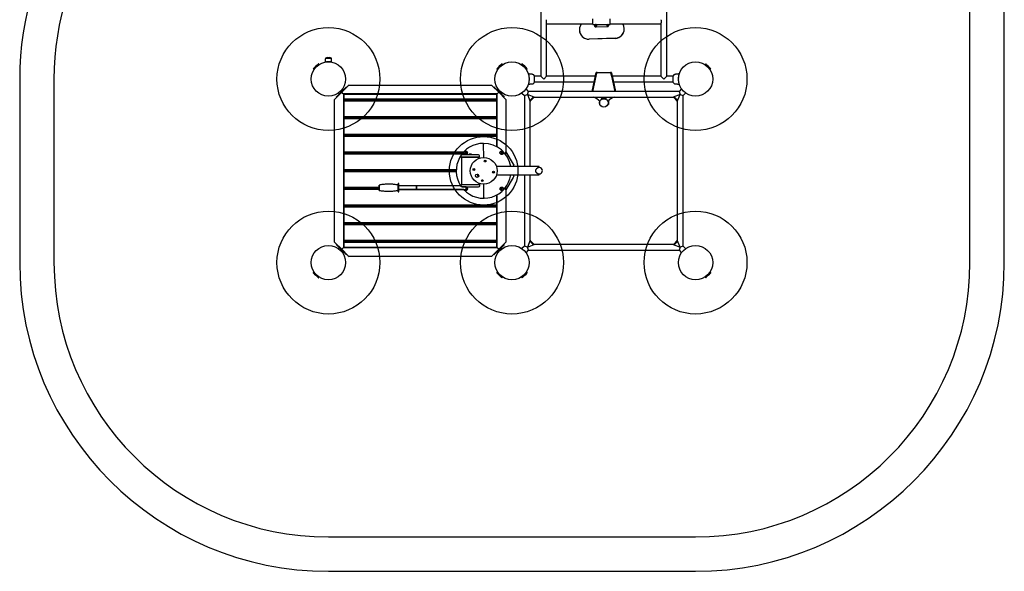
# Model space of a CAD drawing. Units: millimetres. Extents: x 7933 to 13673, y 12433 to 19008.
# Drawn here: x 7933 to 13673, y 12433 to 15649 of the extents above; entities that cross this region are included whole.
import ezdxf

# ---------------------------------------------------------------- set-up
doc = ezdxf.new("R2010")
doc.units = ezdxf.units.MM
doc.header["$LTSCALE"] = 100
doc.layers.add('OTWORY_MONTAŻOWE', color=1, linetype='Continuous')
doc.layers.add('STREFA', color=102, linetype='Continuous')

msp = doc.modelspace()

# ---------------------------------------------------------------- linework, layer by layer
at = {"color": 7, "linetype": 'Continuous', "lineweight": 25}
for p, q in [((10971.1, 16586.6), (10971.1, 15320.3)), ((11704.8, 15320.3), (11704.8, 16586.6)), ((11004.8, 15320.3), (11004.8, 15627.4)), ((11004.8, 15626), (11275, 15626)), ((11207.1, 15626), (11202.1, 15616.5)), ((11275, 15638.7), (11275, 15655.3)), ((11275, 15621.6), (11275, 15638.7)), ((11275, 15621.6), (11324.7, 15621.6)), ((11283, 15617.2), (11283, 15617.2)), ((11325.3, 15621.6), (11375, 15621.6)), ((11354.4, 15621.3), (11354.5, 15621.6)), ((11368.4, 15619.5), (11368.4, 15619.5)), ((11375, 15638.7), (11375, 15655.3)), ((11375, 15621.6), (11375, 15638.7)), ((11375, 15626), (11671.1, 15626)), ((11449.1, 15625.2), (11448.6, 15626)), ((11671.1, 15627.7), (11671.1, 15320.3)), ((11195.6, 15590.7), (11195.6, 15590.4)), ((11293.4, 15607.2), (11358.7, 15609.5)), ((11293.4, 15607.2), (11358.7, 15609.5)), ((11457.5, 15595.7), (11457.5, 15596)), ((11404.4, 15541), (11252.6, 15535.7)), ((11404.4, 15540.8), (11252.6, 15535.4)), ((9669.8, 15381.7), (9677.3, 15389.3)), ((9675.1, 15385), (9674.1, 15386)), ((9677.3, 15389.3), (9674.3, 15392.2)), ((9714.4, 15418.6), (9714.4, 15401.7)), ((9717.7, 15425.6), (9748.1, 15425.6)), ((9725, 15428.1), (9740.8, 15428.1)), ((9751.4, 15401.7), (9751.4, 15418.6)), ((10717.1, 15359.1), (10747.3, 15389.3)), ((10745.1, 15385), (10744.1, 15386)), ((10747.3, 15389.3), (10744.3, 15392.2)), ((10861.5, 15392.2), (10858.6, 15389.3)), ((10858.6, 15389.3), (10881.2, 15366.6)), ((10861.8, 15386), (10860.8, 15385)), ((11931.5, 15392.2), (11928.6, 15389.3)), ((11928.6, 15389.3), (11958.7, 15359.1)), ((11931.8, 15386), (11930.8, 15385)), ((9644.2, 15362), (9647.1, 15359.1)), ((9647.1, 15359.1), (9669.8, 15381.7)), ((9650.4, 15362.3), (9651.4, 15361.3)), ((10714.2, 15362), (10717.1, 15359.1)), ((10720.4, 15362.3), (10721.4, 15361.3)), ((10881.2, 15366.6), (10888.7, 15359.1)), ((10884.5, 15361.3), (10885.5, 15362.3)), ((10888.7, 15359.1), (10891.7, 15362)), ((10925.2, 15330.7), (10923.2, 15330.9)), ((10925.3, 15330.6), (10925.2, 15330.7)), ((11374.9, 15340.5), (11301, 15340.5)), ((11378.1, 15336.3), (11378.5, 15335.9)), ((11752.7, 15330.9), (11750.6, 15330.7)), ((11954.5, 15361.3), (11955.5, 15362.3)), ((11958.7, 15359.1), (11961.7, 15362)), ((9852.8, 15268.5), (9848.8, 15264.5)), ((9852.8, 15268.5), (10683.1, 15268.5)), ((10687.1, 15264.5), (10683.1, 15268.5)), ((10923.2, 15276), (10925.2, 15276.2)), ((10932.4, 15322.7), (10932.4, 15284.2)), ((10971.1, 15320.3), (10932.4, 15320.3)), ((10932.4, 15286.6), (11280, 15286.6)), ((10987.9, 15303.5), (10971.1, 15320.3)), ((11004.8, 15320.3), (10987.9, 15303.5)), ((11287.1, 15320.3), (11004.8, 15320.3)), ((11287.4, 15322.1), (11268.2, 15230.9)), ((11274.3, 15230.9), (11293.3, 15320.9)), ((11382.6, 15320.9), (11401.5, 15230.9)), ((11407.7, 15230.9), (11388.4, 15322.1)), ((11671.1, 15320.3), (11388.8, 15320.3)), ((11395.9, 15286.6), (11743.4, 15286.6)), ((11687.9, 15303.5), (11671.1, 15320.3)), ((11704.8, 15320.3), (11687.9, 15303.5)), ((11743.4, 15320.3), (11704.8, 15320.3)), ((11743.4, 15284.2), (11743.4, 15322.7)), ((11750.6, 15276.3), (11750.6, 15276.2)), ((11750.6, 15276.2), (11752.7, 15276)), ((9771.9, 15187.6), (9810.4, 15226)), ((9785.3, 15205.2), (9831.2, 15251.1)), ((9790.7, 15221.8), (9796.3, 15216.2)), ((9810.4, 15226), (9848.8, 15264.5)), ((9818.9, 15217.5), (9810.4, 15226)), ((9820.2, 15240.1), (9814.6, 15245.7)), ((9819.9, 15216.5), (9818.9, 15217.5)), ((9818.9, 15217.5), (9819.9, 15216.5)), ((10715.9, 15216.5), (9819.9, 15216.5)), ((9819.9, 15216.5), (9822.9, 15213.5)), ((9819.9, 15216.5), (9819.9, 14320.5)), ((9822.9, 15213.5), (9822.9, 15187)), ((10712.9, 15213.5), (9822.9, 15213.5)), ((9831.2, 15251.1), (9838.3, 15258.2)), ((9838.3, 15258.2), (9840.4, 15256.1)), ((10687.1, 15264.5), (10725.5, 15226)), ((10697.6, 15258.2), (10695.5, 15256.1)), ((10697.6, 15258.2), (10704.7, 15251.1)), ((10704.7, 15251.1), (10750.6, 15205.2)), ((10712.9, 15213.5), (10715.9, 15216.5)), ((10712.9, 15213.5), (10712.9, 15187)), ((10721.3, 15245.7), (10715.7, 15240.1)), ((10716.9, 15217.5), (10715.9, 15216.5)), ((10715.9, 15216.5), (10716.9, 15217.5)), ((10715.9, 14908.2), (10715.9, 15216.5)), ((10725.5, 15226), (10716.9, 15217.5)), ((10725.5, 15226), (10763.9, 15187.6)), ((10739.5, 15216.2), (10745.2, 15221.8)), ((10860.7, 15221.8), (10875.5, 15207)), ((10875.5, 15207), (10892.4, 15214)), ((10899.3, 15230.9), (10884.6, 15245.7)), ((10892.4, 15214), (10899.3, 15230.9)), ((10892.4, 15214), (10909.2, 15173.3)), ((10933, 15197.2), (10892.4, 15214)), ((11776.5, 15230.9), (10899.3, 15230.9)), ((11783.5, 15214), (11742.8, 15197.2)), ((11766.7, 15173.3), (11783.5, 15214)), ((11791.3, 15245.7), (11776.5, 15230.9)), ((11776.5, 15230.9), (11783.5, 15214)), ((11783.5, 15214), (11800.4, 15207)), ((11800.4, 15207), (11815.2, 15221.8)), ((9771.9, 15187.6), (9767.9, 15183.6)), ((9767.9, 14353.3), (9767.9, 15183.6)), ((9778.2, 15198.1), (9785.3, 15205.2)), ((9778.2, 15198.1), (9780.3, 15196)), ((10712.9, 15187), (9822.9, 15187)), ((9822.9, 15187), (9822.9, 15182)), ((10712.9, 15182), (9822.9, 15182)), ((10712.9, 15179), (9822.9, 15179)), ((9822.9, 15179), (9822.9, 15174)), ((10712.9, 15174), (9822.9, 15174)), ((9822.9, 15174), (9822.9, 15084)), ((9854.4, 15182), (9857.4, 15179)), ((10678.4, 15179), (10681.4, 15182)), ((10712.9, 15187), (10712.9, 15182)), ((10712.9, 15179), (10712.9, 15174)), ((10712.9, 15174), (10712.9, 15084)), ((10750.6, 15205.2), (10757.7, 15198.1)), ((10757.7, 15198.1), (10755.6, 15196)), ((10767.9, 15183.6), (10763.9, 15187.6)), ((10767.9, 15183.6), (10767.9, 14878.5)), ((10875.5, 15207), (10875.5, 14793)), ((10906.9, 15179), (10927.4, 15199.5)), ((10908.6, 15174.8), (10909.2, 15174.3)), ((10932.1, 15197.2), (10909.2, 15174.3)), ((10909.2, 14793.1), (10909.2, 15173.3)), ((10932.1, 15197.2), (10931.6, 15197.8)), ((10933, 15197.2), (11277.9, 15197.2)), ((11277.9, 15197.2), (11322.9, 15197.2)), ((11312.4, 15174.1), (11312.4, 15165)), ((11322.9, 15197.2), (11352.9, 15197.2)), ((11322.9, 15194.2), (11322.9, 15197.2)), ((11350.9, 15192.2), (11324.9, 15192.2)), ((11333.9, 15197.2), (11333.9, 15192.2)), ((11341.9, 15192.2), (11341.9, 15197.2)), ((11352.9, 15197.2), (11397.9, 15197.2)), ((11352.9, 15197.2), (11352.9, 15194.2)), ((11365.9, 15173.5), (11361.1, 15173.5)), ((11361.1, 15154.5), (11365.9, 15154.5)), ((11363.4, 15173.5), (11363.4, 15174.1)), ((11365.9, 15173.5), (11365.9, 15164)), ((11365.9, 15164), (11365.9, 15154.5)), ((11397.9, 15197.2), (11742.8, 15197.2)), ((11744.3, 15197.8), (11743.7, 15197.2)), ((11766.7, 15174.3), (11743.7, 15197.2)), ((11748.5, 15199.5), (11769, 15179)), ((11766.7, 15174.3), (11767.3, 15174.8)), ((11766.7, 15173.3), (11766.7, 14363.6)), ((11800.4, 14329.9), (11800.4, 15207)), ((10712.9, 15084), (9822.9, 15084)), ((9822.9, 15084), (9822.9, 15079)), ((10712.9, 15079), (9822.9, 15079)), ((10712.9, 15076), (9822.9, 15076)), ((9822.9, 15076), (9822.9, 15071)), ((10712.9, 15071), (9822.9, 15071)), ((9822.9, 15071), (9822.9, 14981)), ((9857.9, 15079), (9857.9, 15076)), ((9861.9, 15076), (9861.9, 15079)), ((10197.9, 15076), (10197.9, 15079)), ((10202.9, 15076), (10202.9, 15079)), ((10242.9, 15076), (10242.9, 15079)), ((10247.9, 15076), (10247.9, 15079)), ((10673.9, 15076), (10673.9, 15079)), ((10677.9, 15076), (10677.9, 15079)), ((10712.9, 15084), (10712.9, 15079)), ((10712.9, 15076), (10712.9, 15071)), ((10712.9, 15071), (10712.9, 14981)), ((10712.9, 14981), (9822.9, 14981)), ((9822.9, 14981), (9822.9, 14976)), ((10712.9, 14976), (9822.9, 14976)), ((10712.9, 14973), (9822.9, 14973)), ((9822.9, 14973), (9822.9, 14968)), ((10712.9, 14968), (9822.9, 14968)), ((9822.9, 14968), (9822.9, 14878)), ((9857.9, 14976), (9857.9, 14973)), ((10197.9, 14973), (10197.9, 14976)), ((10202.9, 14973), (10202.9, 14976)), ((10242.9, 14973), (10242.9, 14976)), ((10247.9, 14973), (10247.9, 14976)), ((10637.8, 14846.5), (10637.7, 14924.4)), ((10677.9, 14973), (10677.9, 14976)), ((10712.9, 14981), (10712.9, 14976)), ((10712.9, 14973), (10712.9, 14968)), ((10712.9, 14968), (10712.9, 14909.8)), ((10521.3, 14878), (9822.9, 14878)), ((9822.9, 14878), (9822.9, 14873)), ((10516.8, 14873), (9822.9, 14873)), ((10514.3, 14870), (9822.9, 14870)), ((9822.9, 14870), (9822.9, 14865)), ((9857.9, 14873), (9857.9, 14870)), ((10197.9, 14870), (10197.9, 14873)), ((10202.9, 14870), (10202.9, 14873)), ((10242.9, 14870), (10242.9, 14873)), ((10247.9, 14870), (10247.9, 14873)), ((10536.7, 14873), (10528.8, 14873)), ((10535, 14870), (10530.5, 14870)), ((10767.9, 14861.7), (10767.9, 14878.5)), ((10767.9, 14878.5), (10808.9, 14807.4)), ((10510.3, 14865), (9822.9, 14865)), ((9822.9, 14865), (9822.9, 14775)), ((10505.3, 14854.7), (10505.3, 14848.7)), ((10614.3, 14848.9), (10505.3, 14848.7)), ((10507.8, 14848.7), (10507.8, 14847.7)), ((10507.8, 14847.7), (10611.8, 14847.9)), ((10507.8, 14847.7), (10508.3, 14847.2)), ((10508.3, 14847.2), (10507.8, 14846.7)), ((10611.8, 14846.9), (10507.8, 14846.7)), ((10507.8, 14846.7), (10508.1, 14688.7)), ((10553.8, 14865.8), (10552.8, 14864.8)), ((10552.8, 14864.8), (10552.8, 14861.8)), ((10559.9, 14864.8), (10552.8, 14864.8)), ((10559.9, 14865.8), (10553.8, 14865.8)), ((10565.8, 14865.8), (10559.9, 14865.8)), ((10566.8, 14864.8), (10559.9, 14864.8)), ((10566.8, 14864.8), (10565.8, 14865.8)), ((10566.8, 14861.8), (10566.8, 14864.8)), ((10611.3, 14847.4), (10611.8, 14847.9)), ((10611.8, 14846.9), (10611.3, 14847.4)), ((10611.8, 14847.9), (10611.8, 14848.9)), ((10611.8, 14841.9), (10611.8, 14846.9)), ((10614.3, 14848.9), (10614.3, 14854.9)), ((10478.1, 14775), (9822.9, 14775)), ((9822.9, 14775), (9822.9, 14770)), ((10477.9, 14770), (9822.9, 14770)), ((10477.9, 14767), (9822.9, 14767)), ((9822.9, 14767), (9822.9, 14762)), ((9822.9, 14762), (9822.9, 14672)), ((10478.1, 14762), (9822.9, 14762)), ((9857.9, 14770), (9857.9, 14767)), ((10197.9, 14767), (10197.9, 14770)), ((10202.9, 14767), (10202.9, 14770)), ((10242.9, 14767), (10242.9, 14770)), ((10247.9, 14767), (10247.9, 14770)), ((10467.9, 14767), (10467.9, 14770)), ((10960.9, 14793.2), (10712.1, 14792.7)), ((10808.9, 14807.4), (10812.9, 14800.5)), ((10812.9, 14792.9), (10812.9, 14800.5)), ((10960.9, 14788), (10960.9, 14793.2)), ((10612.1, 14688.9), (10612.1, 14694.9)), ((10712.2, 14744.4), (10961, 14744.9)), ((10808.9, 14729.5), (10767.9, 14658.5)), ((10812.9, 14736.4), (10808.9, 14729.5)), ((10812.9, 14736.4), (10812.9, 14744.6)), ((10875.5, 14744.7), (10875.5, 14329.9)), ((10909.2, 14363.6), (10909.2, 14744.8)), ((10961, 14744.9), (10961, 14750)), ((10028.3, 14672), (9822.9, 14672)), ((9822.9, 14672), (9822.9, 14667)), ((10028.3, 14667), (9822.9, 14667)), ((10028.4, 14664), (9822.9, 14664)), ((9822.9, 14664), (9822.9, 14659)), ((10028.4, 14659), (9822.9, 14659)), ((9822.9, 14659), (9822.9, 14569)), ((9857.9, 14667), (9857.9, 14664)), ((10138.5, 14688.1), (10138.5, 14688.5)), ((10138.9, 14658.9), (10138.9, 14656.9)), ((10245.7, 14680.9), (10144, 14680.7)), ((10144, 14659.4), (10245.7, 14659.6)), ((10521.3, 14659), (10144, 14659)), ((10505.6, 14681.7), (10245.7, 14681.3)), ((10245.7, 14659.3), (10535.6, 14659.8)), ((10505.6, 14687.7), (10614.6, 14687.9)), ((10505.6, 14687.7), (10505.6, 14681.7)), ((10505.8, 14678.3), (10508.3, 14674.7)), ((10535.8, 14674.8), (10505.8, 14674.7)), ((10508.1, 14688.7), (10612.1, 14688.9)), ((10508.1, 14688.7), (10508.6, 14688.2)), ((10508.6, 14688.2), (10508.1, 14687.7)), ((10523.9, 14659.4), (10523.8, 14659.7)), ((10537.1, 14664), (10535.8, 14664)), ((10611.6, 14688.4), (10612.1, 14688.9)), ((10612.1, 14687.9), (10611.6, 14688.4)), ((10614.6, 14681.9), (10614.6, 14687.9)), ((10638.2, 14612.5), (10638.1, 14690.5)), ((10767.9, 14658.5), (10767.9, 14675.2)), ((10767.9, 14658.5), (10767.9, 14353.3)), ((10712.9, 14627.1), (10712.9, 14569)), ((10715.9, 14320.5), (10715.9, 14628.8)), ((10712.9, 14569), (9822.9, 14569)), ((9822.9, 14569), (9822.9, 14564)), ((10712.9, 14564), (9822.9, 14564)), ((10712.9, 14561), (9822.9, 14561)), ((9822.9, 14561), (9822.9, 14556)), ((10712.9, 14556), (9822.9, 14556)), ((9822.9, 14556), (9822.9, 14466)), ((9857.9, 14564), (9857.9, 14561)), ((10197.9, 14561), (10197.9, 14564)), ((10202.9, 14561), (10202.9, 14564)), ((10242.9, 14561), (10242.9, 14564)), ((10247.9, 14561), (10247.9, 14564)), ((10677.9, 14561), (10677.9, 14564)), ((10712.9, 14569), (10712.9, 14564)), ((10712.9, 14561), (10712.9, 14556)), ((10712.9, 14556), (10712.9, 14466)), ((10712.9, 14466), (9822.9, 14466)), ((9822.9, 14466), (9822.9, 14461)), ((10712.9, 14466), (10712.9, 14461)), ((10712.9, 14461), (9822.9, 14461)), ((10712.9, 14458), (9822.9, 14458)), ((9822.9, 14458), (9822.9, 14453)), ((10712.9, 14453), (9822.9, 14453)), ((9822.9, 14453), (9822.9, 14363)), ((9857.9, 14461), (9857.9, 14458)), ((9861.9, 14461), (9861.9, 14458)), ((10197.9, 14458), (10197.9, 14461)), ((10202.9, 14458), (10202.9, 14461)), ((10242.9, 14458), (10242.9, 14461)), ((10247.9, 14458), (10247.9, 14461)), ((10673.9, 14461), (10673.9, 14458)), ((10677.9, 14458), (10677.9, 14461)), ((10712.9, 14458), (10712.9, 14453)), ((10712.9, 14453), (10712.9, 14363)), ((9767.9, 14353.3), (9771.9, 14349.3)), ((10712.9, 14363), (9822.9, 14363)), ((9822.9, 14363), (9822.9, 14358)), ((10712.9, 14358), (9822.9, 14358)), ((10712.9, 14355), (9822.9, 14355)), ((9822.9, 14355), (9822.9, 14350)), ((9854.4, 14355), (9857.4, 14358)), ((10678.4, 14358), (10681.4, 14355)), ((10712.9, 14363), (10712.9, 14358)), ((10712.9, 14355), (10712.9, 14350)), ((10763.9, 14349.3), (10767.9, 14353.3)), ((10909.2, 14363.6), (10892.4, 14322.9)), ((10927.4, 14337.4), (10906.9, 14357.9)), ((10909.2, 14362.7), (10908.6, 14362.1)), ((10909.2, 14362.7), (10932.1, 14339.7)), ((11743.7, 14339.7), (11766.7, 14362.7)), ((11769, 14357.9), (11748.5, 14337.4)), ((11783.5, 14322.9), (11766.7, 14363.6)), ((11767.3, 14362.1), (11766.7, 14362.7)), ((9810.4, 14310.9), (9771.9, 14349.3)), ((9778.2, 14338.8), (9780.3, 14340.9)), ((9785.3, 14331.7), (9778.2, 14338.8)), ((9831.2, 14285.8), (9785.3, 14331.7)), ((9796.3, 14320.7), (9790.7, 14315.1)), ((9818.9, 14319.5), (9810.4, 14310.9)), ((9848.8, 14272.5), (9810.4, 14310.9)), ((9814.6, 14291.2), (9820.2, 14296.8)), ((9819.9, 14320.5), (9818.9, 14319.5)), ((9818.9, 14319.5), (9819.9, 14320.5)), ((9819.9, 14320.5), (9822.9, 14323.5)), ((9819.9, 14320.5), (10715.9, 14320.5)), ((10712.9, 14350), (9822.9, 14350)), ((9822.9, 14350), (9822.9, 14323.5)), ((9822.9, 14323.5), (10712.9, 14323.5)), ((10725.5, 14310.9), (10687.1, 14272.5)), ((10750.6, 14331.7), (10704.7, 14285.8)), ((10712.9, 14350), (10712.9, 14323.5)), ((10712.9, 14323.5), (10715.9, 14320.5)), ((10715.7, 14296.8), (10721.3, 14291.2)), ((10716.9, 14319.5), (10715.9, 14320.5)), ((10715.9, 14320.5), (10716.9, 14319.5)), ((10725.5, 14310.9), (10716.9, 14319.5)), ((10763.9, 14349.3), (10725.5, 14310.9)), ((10745.2, 14315.1), (10739.5, 14320.7)), ((10757.7, 14338.8), (10750.6, 14331.7)), ((10757.7, 14338.8), (10755.6, 14340.9)), ((10875.5, 14329.9), (10860.7, 14315.1)), ((10892.4, 14322.9), (10875.5, 14329.9)), ((10884.6, 14291.2), (10899.3, 14306)), ((10892.4, 14322.9), (10933, 14339.7)), ((10899.3, 14306), (10892.4, 14322.9)), ((10899.3, 14306), (11776.5, 14306)), ((10931.6, 14339.1), (10932.1, 14339.7)), ((11742.8, 14339.7), (10933, 14339.7)), ((11742.8, 14339.7), (11783.5, 14322.9)), ((11743.7, 14339.7), (11744.3, 14339.1)), ((11783.5, 14322.9), (11776.5, 14306)), ((11776.5, 14306), (11791.3, 14291.2)), ((11800.4, 14329.9), (11783.5, 14322.9)), ((11815.2, 14315.1), (11800.4, 14329.9)), ((9838.3, 14278.7), (9831.2, 14285.8)), ((9838.3, 14278.7), (9840.4, 14280.8)), ((9848.8, 14272.5), (9852.8, 14268.5)), ((10683.1, 14268.5), (9852.8, 14268.5)), ((10683.1, 14268.5), (10687.1, 14272.5)), ((10697.6, 14278.7), (10695.5, 14280.8)), ((10704.7, 14285.8), (10697.6, 14278.7)), ((9647.1, 14177.8), (9644.2, 14174.9)), ((9654.7, 14170.3), (9647.1, 14177.8)), ((10717.1, 14177.8), (10714.2, 14174.9)), ((10747.3, 14147.6), (10717.1, 14177.8)), ((10888.7, 14177.8), (10866.1, 14155.2)), ((10891.7, 14174.9), (10888.7, 14177.8)), ((11958.7, 14177.8), (11928.6, 14147.6)), ((11961.7, 14174.9), (11958.7, 14177.8)), ((9651.4, 14175.6), (9650.4, 14174.6)), ((9677.3, 14147.6), (9654.7, 14170.3)), ((9674.1, 14150.9), (9675.1, 14151.9)), ((9674.3, 14144.7), (9677.3, 14147.6)), ((10721.4, 14175.6), (10720.4, 14174.6)), ((10744.1, 14150.9), (10745.1, 14151.9)), ((10744.3, 14144.7), (10747.3, 14147.6)), ((10866.1, 14155.2), (10858.6, 14147.6)), ((10858.6, 14147.6), (10861.5, 14144.7)), ((10860.8, 14151.9), (10861.8, 14150.9)), ((10885.5, 14174.6), (10884.5, 14175.6)), ((11928.6, 14147.6), (11931.5, 14144.7)), ((11930.8, 14151.9), (11931.8, 14150.9)), ((11955.5, 14174.6), (11954.5, 14175.6))]:
    msp.add_line(p, q, dxfattribs=at)
at = {"color": 7, "linetype": 'Continuous', "lineweight": 25, "flags": 128}
for points in [[(11289.1, 15619.3), (11288.6, 15618.1), (11288.5, 15617.2)], [(11289.1, 15619.3), (11288.6, 15618.1), (11288.5, 15617.2)], [(11288.5, 15617.1), (11288.6, 15617.8), (11289.1, 15619)], [(11354.4, 15621.6), (11353.9, 15620.4), (11353.9, 15619.5)], [(11354.4, 15621.6), (11353.9, 15620.4), (11353.9, 15619.5)], [(11353.9, 15619.4), (11353.9, 15620.1), (11354.4, 15621.3)], [(10923.2, 15330.9), (10923.2, 15330.9), (10923.2, 15330.9), (10922.7, 15330.9), (10921.8, 15330.9), (10920.5, 15331), (10919, 15331.1), (10917.5, 15331.3), (10916, 15331.5), (10914.8, 15331.7), (10914, 15331.8), (10913.8, 15331.8), (10913.8, 15331.8)], [(11752.7, 15276), (11752.7, 15276), (11752.7, 15276), (11753.2, 15276), (11754.1, 15276), (11755.3, 15275.9), (11756.8, 15275.8), (11758.4, 15275.6), (11759.9, 15275.4), (11761.1, 15275.2), (11761.8, 15275.1), (11762.1, 15275.1), (11762.1, 15275.1)], [(11359.6, 15151.5), (11360.5, 15153.1), (11361.2, 15154.5)], [(10501.6, 14870), (10503.7, 14872.7), (10503.9, 14873)], [(10954.3, 14751.2), (10951.8, 14752.4), (10950.9, 14752.9)], [(10028.8, 14682.4), (10028.8, 14683.7), (10028.7, 14684.6), (10028.7, 14685.2), (10028.6, 14685.5), (10028.6, 14685.4), (10028.5, 14685), (10028.5, 14684.2), (10028.4, 14683), (10028.4, 14681.6), (10028.4, 14679.9), (10028.4, 14677.9), (10028.3, 14675.8), (10028.3, 14673.6), (10028.3, 14671.2), (10028.3, 14668.8), (10028.3, 14666.5), (10028.4, 14664.2), (10028.4, 14662.1), (10028.4, 14660.1), (10028.4, 14658.4), (10028.5, 14656.9), (10028.5, 14655.7), (10028.6, 14654.9), (10028.6, 14654.4), (10028.7, 14654.2), (10028.7, 14654.4), (10028.8, 14655), (10028.8, 14655.9), (10028.8, 14657.2), (10028.9, 14658.7), (10028.9, 14660.5)], [(10028.8, 14663.5), (10028.8, 14662), (10028.8, 14660.8), (10028.7, 14659.9), (10028.7, 14659.4), (10028.7, 14659.2), (10028.6, 14659.4), (10028.6, 14659.9), (10028.5, 14660.8), (10028.5, 14662), (10028.5, 14663.4), (10028.5, 14665.1), (10028.4, 14666.9), (10028.4, 14668.9), (10028.4, 14670.8), (10028.4, 14672.8), (10028.4, 14674.6), (10028.5, 14676.3), (10028.5, 14677.7), (10028.5, 14678.9), (10028.5, 14679.8), (10028.6, 14680.3), (10028.6, 14680.5), (10028.7, 14680.3), (10028.7, 14679.8), (10028.7, 14678.9), (10028.8, 14677.8), (10028.8, 14676.3), (10028.8, 14674.6), (10028.8, 14672.8), (10028.8, 14670.9), (10028.8, 14668.9), (10028.8, 14667), (10028.8, 14665.1), (10028.8, 14663.5)], [(10028.9, 14660.5), (10028.9, 14662.5), (10028.9, 14664.8), (10028.9, 14667.2), (10028.9, 14669.6), (10028.9, 14672.1), (10028.9, 14674.5), (10028.9, 14676.8), (10028.9, 14678.9), (10028.8, 14680.8), (10028.8, 14682.4)], [(10245.6, 14680.9), (10245.6, 14681.2), (10245.7, 14681.2), (10245.7, 14681), (10245.7, 14680.4), (10245.8, 14679.4), (10245.8, 14678.2), (10245.8, 14676.7), (10245.9, 14675), (10245.9, 14673.2), (10245.9, 14671.2), (10245.9, 14669.3), (10245.9, 14667.3), (10245.9, 14665.5), (10245.9, 14663.8), (10245.8, 14662.3), (10245.8, 14661.1), (10245.8, 14660.1), (10245.7, 14659.5), (10245.7, 14659.3), (10245.7, 14659.4), (10245.6, 14659.6)]]:
    msp.add_lwpolyline(points, dxfattribs=at)
at = {"color": 7, "linetype": 'Continuous', "lineweight": 25}
for centre, radius in [((9732.9, 15303.5), 100), ((10802.9, 15303.5), 100), ((11872.9, 15303.5), 100), ((11337.9, 15164), 25), ((10532.8, 14873.3), 4), ((10742.8, 14873.6), 4), ((10637.9, 14768.5), 78), ((10646, 14825.4), 5.25), ((10646, 14825.4), 3.25), ((10581, 14776.4), 5.25), ((10581, 14776.5), 3.25), ((10694.9, 14760.5), 5.25), ((10694.9, 14760.4), 3.25), ((10599.6, 14739.6), 9.53), ((10629.9, 14711.5), 5.25), ((10629.9, 14711.5), 3.25), ((10743.1, 14663.6), 4), ((9732.9, 14233.5), 100), ((10802.9, 14233.5), 100), ((11872.9, 14233.5), 100)]:
    msp.add_circle(centre, radius, dxfattribs=at)
for centre, radius, start, end in [((11250.6, 15590.7), 55, 152.01833, 272.02427), ((11293, 15617.2), 10, 153.86409, 272.0236), ((11293, 15617.2), 10, 180.00445, 272.02165), ((11293, 15617.2), 4.5, 152.01533, 78.21957), ((11293, 15617.2), 4.5, 99.34843, 152.01165), ((11293, 15617.2), 4.5, 101.77304, 152.01173), ((11293, 15616.9), 4.5, 1.73009, 152.01386), ((11293, 15617.2), 4.5, 0.00324, 80.6544), ((11325, 15637.5), 16.9, 250.26726, 289.73274), ((11358.4, 15619.5), 4.5, 152.02197, 27.87815), ((11358.4, 15619.5), 10, 272.01123, 12.14632), ((11358.4, 15619.5), 10, 272.01213, 359.99652), ((11358.4, 15619.2), 4.5, 1.7231, 31.86038), ((11358.4, 15619.5), 4.5, 0.00019, 28.39074), ((11402.5, 15596), 55, 272.00997, 32.01755), ((11250.6, 15590.4), 55, 180.00456, 272.02154), ((11402.5, 15595.7), 55, 272.0126, 359.99606), ((9981.2, 15055.2), 456.1, 132.35283, 137.64717), ((9674.1, 15392), 0.3, 45, 132.35283), ((9717.8, 15425.5), 0.1, 127.18489, 168.6047), ((9725, 15416.1), 12, 90, 127.18489), ((9740.8, 15416.1), 12, 52.81511, 90), ((9748, 15425.5), 0.1, 11.43425, 52.81511), ((11051.2, 15055.2), 456.1, 132.35283, 137.64717), ((10744.1, 15392), 0.3, 45, 132.35283), ((10861.7, 15392), 0.3, 47.64717, 135), ((10554.7, 15055.2), 456.1, 42.35283, 47.64717), ((11931.7, 15392), 0.3, 47.64717, 135), ((11624.7, 15055.2), 456.1, 42.35283, 47.64717), ((9644.4, 15362.3), 0.3, 137.64717, 225), ((10714.4, 15362.3), 0.3, 137.64717, 225), ((10891.5, 15362.3), 0.3, 315, 42.35283), ((10924.4, 15322.7), 8, 0.61856, 84.16924), ((11751.4, 15322.7), 8, 95.82018, 179.44313), ((11961.5, 15362.3), 0.3, 315, 42.35283), ((10924.4, 15284.2), 8, 275.82018, 359.44313), ((11751.4, 15284.2), 8, 180.61856, 264.16924), ((11258, 15130.1), 70, 36.61383, 73.45016), ((11337.9, 15165), 25.5, 180.00035, 212.01712), ((11324.9, 15194.2), 2, 180, 270), ((11350.9, 15194.2), 2, 270, 0), ((11417.9, 15130.1), 70, 106.54984, 141.63162), ((10637.9, 14768.5), 160, 90.1021, 212.8283), ((10637.9, 14768.5), 160, 8.78336, 90.1021), ((10532.8, 14873.3), 10, 112.6702, 157.53401), ((10742.8, 14873.6), 10, 22.6702, 67.53401), ((10512.3, 14854.7), 7, 90.1021, 180.1021), ((10607.3, 14854.9), 7, 0.1021, 90.1021), ((10960.9, 14769), 19, 249.49921, 122.17331), ((10637.9, 14768.5), 160, 222.7994, 351.42084), ((10637.9, 14768.5), 45, 205.83749, 217), ((10637.9, 14768.5), 42.1, 207.41381, 226.58619), ((10637.9, 14768.5), 45, 217, 228.16251), ((10046.8, 14669.9), 199.2, 357.03698, 3.16723), ((10449, 14676.5), 56.8, 358.21924, 5.28419), ((10512.6, 14681.7), 7, 190.28567, 270.1021), ((10533.1, 14663.3), 10, 202.6702, 247.53401), ((10533.1, 14663.3), 4, 241.14708, 299.05713), ((10321.1, 14669.8), 214.8, 357.33086, 1.33338), ((10533.1, 14663.3), 4, 309.98133, 47.61365), ((10607.6, 14681.9), 7, 270.1021, 0.1021), ((10743.1, 14663.6), 10, 292.6702, 337.53401), ((9644.4, 14174.6), 0.3, 135, 222.35283), ((9981.2, 14481.7), 456.1, 222.35283, 227.64717), ((9674.1, 14144.9), 0.3, 227.64717, 315), ((10714.4, 14174.6), 0.3, 135, 222.35283), ((11051.2, 14481.7), 456.1, 222.35283, 227.64717), ((10744.1, 14144.9), 0.3, 227.64717, 315), ((10861.7, 14144.9), 0.3, 225, 312.35283), ((10554.7, 14481.7), 456.1, 312.35283, 317.64717), ((10891.5, 14174.6), 0.3, 317.64717, 45), ((11931.7, 14144.9), 0.3, 225, 312.35283), ((11624.7, 14481.7), 456.1, 312.35283, 317.64717), ((11961.5, 14174.6), 0.3, 317.64717, 45)]:
    msp.add_arc(centre, radius, start, end, dxfattribs=at)
for major_axis, start_param, end_param in [((12, 12), 3.918264, 3.935717), ((12, -12), 5.48906, 5.506514)]:
    msp.add_ellipse((11325, 15638.5), major_axis=major_axis, ratio=0.982697, start_param=start_param, end_param=end_param, dxfattribs=at)
for points, knots in [([(11004.7, 15627.5), (11004.8, 15627.6), (11004.8, 15628.2), (11004.4, 15630.1), (11003.9, 15632.8), (11003.5, 15635.4), (11003.4, 15637.5), (11003.4, 15639.6), (11003.6, 15642.2), (11004, 15644.7), (11004.4, 15646.8), (11004.7, 15648.2), (11004.8, 15649.1), (11004.8, 15649.4), (11004.8, 15649.5)], [0, 0, 0, 0, 0.030781, 0.161184, 0.307402, 0.385299, 0.465724, 0.539064, 0.614708, 0.757933, 0.834285, 0.912815, 0.989092, 1, 1, 1, 1]), ([(11671.2, 15649.4), (11671.1, 15649.1), (11671.1, 15648.3), (11671.5, 15646.4), (11671.9, 15644.2), (11672.2, 15642.3), (11672.4, 15640.2), (11672.5, 15638.1), (11672.4, 15636.1), (11672.1, 15633.6), (11671.7, 15631.2), (11671.3, 15629.2), (11671.1, 15628.1), (11671.1, 15627.6), (11671.1, 15627.4)], [0, 0, 0, 0, 0.0695614, 0.2041211, 0.279141, 0.3561733, 0.4336042, 0.513658, 0.5853169, 0.6590459, 0.8049193, 0.8826063, 0.9627415, 1, 1, 1, 1]), ([(9717.7, 15425.6), (9717.6, 15425.5), (9717.2, 15425.5), (9716.7, 15425.1), (9716.1, 15424.6), (9715.3, 15423.5), (9714.6, 15421.4), (9714.5, 15419.6), (9714.4, 15418.6)], [0, 0, 0, 0, 0.060374, 0.133129, 0.223596, 0.336664, 0.635587, 1, 1, 1, 1]), ([(9746.6, 15402.4), (9746.5, 15402.5), (9745.9, 15402.7), (9744.3, 15403.1), (9742, 15403.7), (9739.5, 15404.1), (9736.8, 15404.4), (9733.9, 15404.6), (9731, 15404.6), (9728, 15404.3), (9725.2, 15403.9), (9722.5, 15403.4), (9720.4, 15402.8), (9719.3, 15402.4), (9718.8, 15402.3)], [0, 0, 0, 0, 0.012499, 0.106423, 0.194315, 0.28218, 0.368951, 0.455701, 0.547858, 0.64003, 0.736703, 0.833417, 0.926368, 1, 1, 1, 1]), ([(9751.4, 15418.6), (9751.4, 15419.6), (9751.3, 15421.4), (9750.6, 15423.5), (9749.8, 15424.6), (9749.2, 15425.1), (9748.7, 15425.5), (9748.3, 15425.5), (9748.1, 15425.6)], [0, 0, 0, 0, 0.364413, 0.663336, 0.776404, 0.866871, 0.939626, 1, 1, 1, 1]), ([(10913.8, 15331.8), (10913.1, 15331.9), (10911.5, 15332), (10908.9, 15332.3), (10905.8, 15332.6), (10902.1, 15333), (10899.6, 15333.3), (10898.2, 15333.4)], [0, 0, 0, 0, 0.137083, 0.298891, 0.510005, 0.733617, 1, 1, 1, 1]), ([(11298.3, 15339.8), (11298.2, 15340), (11298, 15340.3), (11297.4, 15340.9), (11296.5, 15341.4), (11295.6, 15341.6), (11294.6, 15341.5), (11293.9, 15341.1), (11293.3, 15340.7), (11292.8, 15340.3), (11292.4, 15339.8), (11292, 15339.1), (11291.6, 15338.1), (11291.1, 15336.8), (11290.6, 15335.2), (11290.1, 15333.4), (11289.5, 15331.3), (11289, 15328.9), (11288.4, 15326.4), (11287.9, 15324.1), (11287.5, 15322.6), (11287.4, 15322.1)], [0, 0, 0, 0, 0.029413, 0.057546, 0.08529, 0.113094, 0.14138, 0.168097, 0.195326, 0.225509, 0.262454, 0.313083, 0.394245, 0.476881, 0.555685, 0.638878, 0.720033, 0.800177, 0.879771, 0.959033, 1, 1, 1, 1]), ([(11293.3, 15320.9), (11293.4, 15321.4), (11293.7, 15322.8), (11294.2, 15325), (11294.8, 15327.5), (11295.3, 15329.7), (11295.8, 15331.6), (11296.3, 15333.3), (11296.7, 15334.6), (11297.1, 15335.6), (11297.3, 15336.2), (11297.5, 15336.5), (11297.5, 15336.4), (11297.5, 15336.4)], [0, 0, 0, 0, 0.057476, 0.16638, 0.275087, 0.383439, 0.491249, 0.598195, 0.703695, 0.806627, 0.891264, 0.963564, 1, 1, 1, 1]), ([(11301, 15340.5), (11300.8, 15340.5), (11300.2, 15340.5), (11299.2, 15340.6), (11298.3, 15340.7), (11297.6, 15340.8), (11297.2, 15340.8), (11297.2, 15340.9), (11297.1, 15340.9)], [0, 0, 0, 0, 0.114842, 0.333991, 0.549777, 0.732498, 0.88938, 1, 1, 1, 1]), ([(11297.3, 15335.9), (11297.4, 15335.9), (11297.6, 15336.1), (11298, 15336.5), (11298.4, 15337.1), (11298.6, 15337.8), (11298.7, 15338.5), (11298.6, 15339.1), (11298.4, 15339.6), (11298.3, 15339.8), (11298.2, 15339.9)], [0, 0, 0, 0, 0.031519, 0.186553, 0.356801, 0.518316, 0.66247, 0.800542, 0.93253, 1, 1, 1, 1]), ([(11378.7, 15340.9), (11378.7, 15340.9), (11378.7, 15340.9), (11378.5, 15340.8), (11378, 15340.7), (11377.3, 15340.6), (11376.3, 15340.6), (11375.5, 15340.5), (11375, 15340.5), (11374.9, 15340.5)], [0, 0, 0, 0, 0.064513, 0.186317, 0.346009, 0.53144, 0.735749, 0.943522, 1, 1, 1, 1]), ([(11377.5, 15339.7), (11377.4, 15339.5), (11377.3, 15339), (11377.2, 15338.3), (11377.3, 15337.6), (11377.6, 15336.9), (11377.9, 15336.5), (11378.1, 15336.3)], [0, 0, 0, 0, 0.231488, 0.385638, 0.565139, 0.769944, 1, 1, 1, 1]), ([(11388.4, 15322.1), (11388.3, 15322.6), (11388, 15324.1), (11387.5, 15326.4), (11386.9, 15328.9), (11386.4, 15331.2), (11385.8, 15333.3), (11385.3, 15335.1), (11384.8, 15336.7), (11384.3, 15338.1), (11383.8, 15339.1), (11383.4, 15339.9), (11382.9, 15340.4), (11382.4, 15340.9), (11381.7, 15341.3), (11380.8, 15341.5), (11379.9, 15341.5), (11378.9, 15341.2), (11378.2, 15340.7), (11377.8, 15340.2), (11377.6, 15339.9), (11377.6, 15339.8)], [0, 0, 0, 0, 0.041396, 0.120387, 0.199521, 0.278891, 0.358622, 0.438949, 0.520332, 0.603841, 0.692593, 0.745738, 0.784583, 0.815287, 0.843785, 0.871578, 0.899344, 0.928447, 0.955439, 0.982285, 1, 1, 1, 1]), ([(11378.4, 15336.5), (11378.4, 15336.5), (11378.4, 15336.4), (11378.6, 15336.1), (11378.8, 15335.5), (11379.2, 15334.6), (11379.6, 15333.3), (11380, 15331.7), (11380.5, 15329.8), (11381, 15327.7), (11381.6, 15325.3), (11382.1, 15323), (11382.4, 15321.5), (11382.6, 15320.9)], [0, 0, 0, 0, 0.055147, 0.124841, 0.207125, 0.299553, 0.398809, 0.502167, 0.607888, 0.714985, 0.82291, 0.931354, 1, 1, 1, 1]), ([(11750.6, 15330.6), (11750.6, 15330.7), (11750.6, 15330.7), (11750.6, 15330.7), (11750.6, 15330.7)], [0, 0, 0, 0, 0.999616, 1, 1, 1, 1]), ([(11762.1, 15331.8), (11762.1, 15331.8), (11762.1, 15331.8), (11761.9, 15331.8), (11761.1, 15331.7), (11759.9, 15331.5), (11758.5, 15331.3), (11756.9, 15331.1), (11755.3, 15330.9), (11754, 15330.9), (11753.1, 15330.9), (11752.7, 15330.9), (11752.7, 15330.9), (11752.7, 15330.9)], [0, 0, 0, 0, 0.001552, 0.107589, 0.213604, 0.32037, 0.428212, 0.536555, 0.644237, 0.75094, 0.857677, 0.965133, 1, 1, 1, 1]), ([(11777.5, 15333.4), (11776.6, 15333.3), (11774.6, 15333.1), (11771.7, 15332.8), (11769.3, 15332.5), (11766.8, 15332.3), (11764.4, 15332.1), (11762.7, 15331.9), (11762.1, 15331.8)], [0, 0, 0, 0, 0.1878938, 0.3894213, 0.5464335, 0.6701476, 0.8737071, 1, 1, 1, 1]), ([(10898.2, 15273.5), (10899.2, 15273.6), (10901.3, 15273.8), (10904.1, 15274.1), (10906.6, 15274.4), (10909.1, 15274.6), (10911.4, 15274.9), (10913.1, 15275), (10913.8, 15275.1)], [0, 0, 0, 0, 0.195695, 0.395287, 0.550791, 0.673316, 0.87492, 1, 1, 1, 1]), ([(10902.7, 15308.3), (10902.7, 15308.5), (10902.8, 15309.1), (10903.1, 15310), (10903.5, 15310.9), (10903.9, 15311.4), (10904.3, 15311.8), (10904.8, 15311.9), (10905.3, 15311.9), (10905.4, 15311.9)], [0, 0, 0, 0, 0.067659, 0.232129, 0.394998, 0.552248, 0.703171, 0.896076, 1, 1, 1, 1]), ([(10905.4, 15295), (10905.3, 15295), (10904.8, 15295), (10904.3, 15295.2), (10903.8, 15295.5), (10903.4, 15296.2), (10903.1, 15297.1), (10902.8, 15297.9), (10902.7, 15298.5), (10902.7, 15298.7)], [0, 0, 0, 0, 0.110362, 0.292099, 0.483772, 0.628054, 0.780548, 0.943228, 1, 1, 1, 1]), ([(10913.8, 15275.1), (10913.8, 15275.1), (10913.8, 15275.1), (10914, 15275.1), (10914.7, 15275.2), (10915.9, 15275.4), (10917.4, 15275.6), (10919, 15275.8), (10920.6, 15276), (10921.9, 15276), (10922.8, 15276), (10923.2, 15276), (10923.2, 15276), (10923.1, 15276), (10923.1, 15276)], [0, 0, 0, 0, 0.001475, 0.102255, 0.203013, 0.304486, 0.406981, 0.509952, 0.612295, 0.713708, 0.815152, 0.917281, 0.984239, 1, 1, 1, 1]), ([(10925.2, 15276.3), (10925.2, 15276.2), (10925.2, 15276.2), (10925.2, 15276.2), (10925.2, 15276.2)], [0, 0, 0, 0, 0.999616, 1, 1, 1, 1]), ([(11762.1, 15275.1), (11762.8, 15275), (11764.4, 15274.9), (11767, 15274.6), (11770.1, 15274.3), (11773.7, 15273.9), (11776.3, 15273.7), (11777.6, 15273.5)], [0, 0, 0, 0, 0.137875, 0.300619, 0.512954, 0.737859, 1, 1, 1, 1]), ([(11770.4, 15311.9), (11770.6, 15311.9), (11771.1, 15311.9), (11771.6, 15311.7), (11772, 15311.4), (11772.5, 15310.7), (11772.8, 15309.8), (11773.1, 15309.1), (11773.1, 15308.6), (11773.1, 15308.6)], [0, 0, 0, 0, 0.116299, 0.307813, 0.509796, 0.661841, 0.822538, 0.993969, 1, 1, 1, 1]), ([(11773.1, 15298.1), (11773, 15297.7), (11772.8, 15296.9), (11772.4, 15296), (11772, 15295.5), (11771.5, 15295.1), (11771.1, 15295), (11770.6, 15295), (11770.4, 15295)], [0, 0, 0, 0, 0.173451, 0.348765, 0.518032, 0.680488, 0.888135, 1, 1, 1, 1]), ([(10637.7, 14924.4), (10637.7, 14924.9), (10637.7, 14926), (10637.7, 14927.3), (10637.7, 14928.3), (10637.7, 14928.4), (10637.7, 14928.5)], [0, 0, 0, 0, 0.243374, 0.486747, 0.730121, 1, 1, 1, 1]), ([(10637.7, 14928.5), (10637.7, 14928.4), (10637.7, 14928.3), (10637.7, 14927.4), (10637.7, 14926.1), (10637.7, 14925), (10637.7, 14924.4)], [0, 0, 0, 0, 0.243374, 0.486747, 0.730121, 1, 1, 1, 1]), ([(10532.4, 14883.3), (10533.6, 14883.2), (10535.9, 14883), (10538.9, 14881.4), (10541.3, 14878.9), (10542.7, 14875.7), (10542.9, 14872.2), (10542, 14868.9), (10540, 14866.1), (10537.3, 14864.1), (10534, 14863.2), (10530.7, 14863.3), (10527.5, 14864.5), (10524.9, 14866.8), (10523.4, 14869.3), (10522.8, 14871.7), (10522.8, 14872.9), (10522.8, 14873.5)], [0, 0, 0, 0, 0.071206, 0.142382, 0.214279, 0.286647, 0.358696, 0.429693, 0.49938, 0.568166, 0.636916, 0.706486, 0.777314, 0.849237, 0.92161, 0.960807, 1, 1, 1, 1]), ([(10522.8, 14873.5), (10522.9, 14874.6), (10523, 14875.8), (10523.4, 14876.9), (10523.5, 14877.1)], [0, 0, 0, 0, 0.846932, 1, 1, 1, 1]), ([(10528.9, 14882.5), (10529.5, 14882.7), (10530.6, 14883.1), (10531.8, 14883.2), (10532.4, 14883.3)], [0, 0, 0, 0, 0.49157, 1, 1, 1, 1]), ([(10752.7, 14873.9), (10752.7, 14872.8), (10752.5, 14870.5), (10750.9, 14867.5), (10748.4, 14865.1), (10745.2, 14863.7), (10741.7, 14863.5), (10738.4, 14864.4), (10735.6, 14866.4), (10733.6, 14869.1), (10732.6, 14872.4), (10732.8, 14875.7), (10734, 14878.9), (10736.3, 14881.5), (10738.8, 14883), (10741.2, 14883.6), (10742.4, 14883.6), (10743, 14883.6)], [0, 0, 0, 0, 0.071206, 0.142382, 0.214279, 0.286647, 0.358696, 0.429693, 0.49938, 0.568166, 0.636916, 0.706486, 0.777314, 0.849237, 0.92161, 0.960807, 1, 1, 1, 1]), ([(10743, 14883.6), (10744.1, 14883.5), (10745.3, 14883.4), (10746.4, 14882.9), (10746.6, 14882.9)], [0, 0, 0, 0, 0.846932, 1, 1, 1, 1]), ([(10752, 14877.5), (10752.2, 14876.9), (10752.6, 14875.8), (10752.7, 14874.6), (10752.7, 14873.9)], [0, 0, 0, 0, 0.4915695, 1, 1, 1, 1]), ([(10607.2, 14861.9), (10607.2, 14861.9), (10607.3, 14861.9), (10606.9, 14861.9), (10605.9, 14861.9), (10604.1, 14861.9), (10601.6, 14861.9), (10598.5, 14861.9), (10594.7, 14861.9), (10590.6, 14861.9), (10586.4, 14861.9), (10582.3, 14861.9), (10577.9, 14861.8), (10573.3, 14861.8), (10568.5, 14861.8), (10563.6, 14861.8), (10558.8, 14861.8), (10553.6, 14861.8), (10548, 14861.8), (10542.3, 14861.8), (10537, 14861.8), (10532, 14861.8), (10527.4, 14861.8), (10523.5, 14861.7), (10520.4, 14861.7), (10517.9, 14861.7), (10515.8, 14861.7), (10514.1, 14861.7), (10513, 14861.7), (10512.4, 14861.7), (10512.3, 14861.7), (10512.3, 14861.7)], [0, 0, 0, 0, 0.00644, 0.038602, 0.079746, 0.119765, 0.158578, 0.197394, 0.237413, 0.278554, 0.310719, 0.342881, 0.375731, 0.408578, 0.441428, 0.474274, 0.50644, 0.538602, 0.579746, 0.619765, 0.658578, 0.697394, 0.737413, 0.778554, 0.810719, 0.842881, 0.875731, 0.908578, 0.941428, 0.974274, 1, 1, 1, 1]), ([(10941.9, 14769), (10942, 14769.9), (10942.1, 14771.7), (10942.7, 14774.4), (10943.6, 14776.9), (10944.9, 14779.4), (10946.8, 14781.9), (10949.3, 14784.2), (10952.1, 14785.9), (10954.7, 14787.1), (10956.5, 14787.5), (10957, 14787.6)], [0, 0, 0, 0, 0.099724, 0.199495, 0.298699, 0.397977, 0.53108, 0.664295, 0.799501, 0.934437, 1, 1, 1, 1]), ([(10956.2, 14750.7), (10955.5, 14750.9), (10953.8, 14751.3), (10951.3, 14752.6), (10948.6, 14754.4), (10946.3, 14756.8), (10944.5, 14759.4), (10943.2, 14761.9), (10942.4, 14764.5), (10942, 14766.9), (10942, 14768.4), (10941.9, 14769)], [0, 0, 0, 0, 0.0906072, 0.2007759, 0.3477342, 0.4946618, 0.6133594, 0.7319352, 0.8312466, 0.9304985, 1, 1, 1, 1]), ([(10143.6, 14692.7), (10143.6, 14692.7), (10143.6, 14692.8), (10143.6, 14693), (10143.5, 14693.4), (10143.3, 14693.8), (10143, 14694.2), (10142.5, 14694.6), (10141.8, 14695), (10141, 14695.1), (10140.1, 14694.9), (10139.4, 14694.5), (10138.9, 14693.9), (10138.7, 14693.4), (10138.6, 14693.1), (10138.6, 14692.9), (10138.5, 14692.8), (10138.5, 14692.8)], [0, 0, 0, 0, 0.024293, 0.151012, 0.211066, 0.260823, 0.308969, 0.370294, 0.4471, 0.52955, 0.613371, 0.698524, 0.7655, 0.821233, 0.883596, 0.980709, 1, 1, 1, 1]), ([(10135.7, 14686.2), (10133, 14686.6), (10127.1, 14687.6), (10117.8, 14688.7), (10107.8, 14689.7), (10097.8, 14690.2), (10087.9, 14690.5), (10077.9, 14690.5), (10068, 14690.1), (10058.1, 14689.5), (10048.3, 14688.5), (10038.5, 14687.2), (10032, 14686.2), (10028.7, 14685.5), (10028.6, 14685.5)], [0, 0, 0, 0, 0.075008, 0.16815, 0.261095, 0.353847, 0.446409, 0.538782, 0.630968, 0.722969, 0.814784, 0.906415, 0.997862, 1, 1, 1, 1]), ([(10028.6, 14654.2), (10029, 14654.2), (10032.6, 14653.5), (10039.5, 14652.5), (10049.5, 14651.2), (10059.4, 14650.3), (10069.4, 14649.7), (10079.4, 14649.4), (10089.3, 14649.4), (10099.2, 14649.8), (10109.1, 14650.5), (10118.9, 14651.5), (10127.8, 14652.6), (10133.4, 14653.5), (10135.7, 14653.9)], [0, 0, 0, 0, 0.0092999, 0.1026331, 0.1957667, 0.2887042, 0.3814486, 0.4740023, 0.5663674, 0.6585456, 0.750538, 0.8423455, 0.9339687, 1, 1, 1, 1]), ([(10138.5, 14688.1), (10138.5, 14688.1), (10138.5, 14688.1), (10138.5, 14688), (10138.4, 14687.8), (10138.3, 14687.5), (10138, 14687.1), (10137.6, 14686.7), (10136.9, 14686.3), (10136.2, 14686.1), (10135.8, 14686.2), (10135.7, 14686.3)], [0, 0, 0, 0, 0.126477, 0.241856, 0.331555, 0.404568, 0.486949, 0.603469, 0.758307, 0.925046, 1, 1, 1, 1]), ([(10135.7, 14653.9), (10135.9, 14653.9), (10136.3, 14654), (10137, 14653.8), (10137.8, 14653.4), (10138.2, 14652.9), (10138.4, 14652.5), (10138.5, 14652.1), (10138.6, 14652), (10138.6, 14652), (10138.6, 14652)], [0, 0, 0, 0, 0.079313, 0.251434, 0.424822, 0.563967, 0.653459, 0.744721, 0.872707, 1, 1, 1, 1]), ([(10138.5, 14692.3), (10138.5, 14692), (10138.4, 14691.6), (10138.4, 14690.4), (10138.3, 14689.2), (10138.3, 14688.2), (10138.3, 14687.6)], [0, 0, 0, 0, 0.387353, 0.577227, 0.767144, 1, 1, 1, 1]), ([(10138.4, 14652.6), (10138.4, 14652.4), (10138.4, 14651.3), (10138.5, 14649.8), (10138.5, 14648.5), (10138.6, 14648.2), (10138.6, 14648.1)], [0, 0, 0, 0, 0.0677714, 0.4511769, 0.8575483, 1, 1, 1, 1]), ([(10139, 14656.6), (10139, 14657.7), (10139, 14660), (10139.1, 14664.2), (10139.1, 14668.6), (10139, 14673.3), (10139, 14677), (10139, 14679.8), (10139, 14682.5), (10138.9, 14685.3), (10138.8, 14688.2), (10138.8, 14690.4), (10138.7, 14691.8), (10138.6, 14692.2), (10138.6, 14692.3)], [0, 0, 0, 0, 0.087187, 0.179596, 0.275848, 0.374142, 0.472435, 0.520617, 0.56881, 0.66122, 0.748407, 0.835594, 0.928003, 1, 1, 1, 1]), ([(10138.6, 14688.5), (10138.6, 14688.5), (10138.7, 14688.4), (10138.7, 14687.9), (10138.7, 14686.9), (10138.8, 14685), (10138.9, 14682.7), (10138.9, 14679.8), (10138.9, 14676.4), (10139, 14672.7), (10139, 14669.5), (10139, 14667), (10139, 14664.6), (10139, 14661.8), (10138.9, 14659.8), (10138.9, 14658.9)], [0, 0, 0, 0, 0.008312, 0.057271, 0.151147, 0.239717, 0.328288, 0.422164, 0.519942, 0.619796, 0.719649, 0.768595, 0.817554, 0.911429, 1, 1, 1, 1]), ([(10138.6, 14651.6), (10138.6, 14651.6), (10138.6, 14651.7), (10138.6, 14651.9), (10138.6, 14652)], [0, 0, 0, 0, 0.295326, 1, 1, 1, 1]), ([(10138.6, 14647.8), (10138.6, 14647.6), (10138.6, 14647.4), (10138.7, 14647.1), (10138.8, 14646.8), (10138.9, 14646.4), (10139.2, 14645.9), (10139.7, 14645.5), (10140.4, 14645.1), (10141.3, 14645), (10142.1, 14645.2), (10142.9, 14645.7), (10143.3, 14646.2), (10143.5, 14646.7), (10143.6, 14647.1), (10143.7, 14647.3), (10143.7, 14647.4), (10143.7, 14647.4)], [0, 0, 0, 0, 0.11993, 0.234229, 0.288397, 0.333276, 0.376703, 0.432017, 0.501295, 0.575663, 0.651268, 0.728074, 0.788485, 0.838755, 0.895006, 0.9826, 1, 1, 1, 1]), ([(10138.7, 14647.8), (10138.7, 14648.1), (10138.8, 14648.6), (10138.8, 14649.8), (10138.9, 14651.2), (10138.9, 14653.3), (10139, 14655.5), (10139, 14656.6)], [0, 0, 0, 0, 0.259214, 0.388548, 0.517912, 0.765965, 1, 1, 1, 1]), ([(10138.9, 14656.4), (10138.9, 14655.6), (10138.8, 14654), (10138.8, 14652.4), (10138.7, 14651.9), (10138.7, 14651.6)], [0, 0, 0, 0, 0.322035, 0.657458, 1, 1, 1, 1]), ([(10144.1, 14669.3), (10144.1, 14670.6), (10144, 14673.5), (10144, 14677.8), (10144, 14681.9), (10143.9, 14685.3), (10143.8, 14688.2), (10143.8, 14690.4), (10143.7, 14691.6), (10143.7, 14692.2), (10143.6, 14692.3), (10143.6, 14692.3)], [0, 0, 0, 0, 0.119477, 0.261214, 0.400005, 0.533257, 0.658978, 0.784699, 0.917951, 0.987444, 1, 1, 1, 1]), ([(10143.7, 14647.8), (10143.7, 14648.1), (10143.8, 14648.7), (10143.9, 14650.7), (10143.9, 14653.3), (10144, 14655.5), (10144, 14656.6)], [0, 0, 0, 0, 0.262718, 0.519977, 0.766968, 1, 1, 1, 1]), ([(10144, 14656.8), (10144, 14657.3), (10144, 14658.3), (10144, 14660.1), (10144, 14662.2), (10144.1, 14664.1), (10144.1, 14665.9), (10144.1, 14667.8), (10144.1, 14669.2), (10144.1, 14670.1)], [0, 0, 0, 0, 0.1135058, 0.2745971, 0.4310911, 0.5922675, 0.7097181, 0.8193713, 1, 1, 1, 1]), ([(10512.7, 14674.7), (10512.6, 14674.7), (10512.5, 14674.7), (10513, 14674.7), (10514.2, 14674.7), (10516, 14674.7), (10518.3, 14674.7), (10520.8, 14674.7), (10523.8, 14674.7), (10527.1, 14674.8), (10530.8, 14674.8), (10534.8, 14674.8), (10539.1, 14674.8), (10543.9, 14674.8), (10549.3, 14674.8), (10555.2, 14674.8), (10561, 14674.8), (10566.9, 14674.8), (10572.7, 14674.8), (10578.1, 14674.8), (10582.8, 14674.9), (10587, 14674.9), (10590.8, 14674.9), (10594.4, 14674.9), (10597.6, 14674.9), (10600.4, 14674.9), (10602.8, 14674.9), (10604.9, 14674.9), (10606.5, 14674.9), (10607.5, 14674.9), (10607.5, 14674.9), (10607.6, 14674.9)], [0, 0, 0, 0, 0.006258, 0.045074, 0.085093, 0.126233, 0.158399, 0.190561, 0.223411, 0.256258, 0.289108, 0.321954, 0.35412, 0.386282, 0.427426, 0.467444, 0.506258, 0.545074, 0.585093, 0.626233, 0.658399, 0.690561, 0.723411, 0.756258, 0.789108, 0.821954, 0.85412, 0.886282, 0.927426, 0.967444, 1, 1, 1, 1]), ([(10532.9, 14653.3), (10531.8, 14653.4), (10530.6, 14653.5), (10529.5, 14654), (10529.3, 14654)], [0, 0, 0, 0, 0.846932, 1, 1, 1, 1]), ([(10535.8, 14672.7), (10536.4, 14672.6), (10538, 14672.2), (10540.3, 14670.5), (10542.3, 14667.8), (10543.2, 14664.5), (10543.1, 14661.2), (10541.9, 14658), (10539.6, 14655.4), (10537, 14653.9), (10534.7, 14653.3), (10533.5, 14653.3), (10532.9, 14653.3)], [0, 0, 0, 0, 0.0579181, 0.1730336, 0.2866603, 0.4002264, 0.5151485, 0.6321476, 0.7509575, 0.8705086, 0.9352574, 1, 1, 1, 1]), ([(10743.4, 14653.6), (10742.3, 14653.7), (10740, 14653.9), (10737, 14655.5), (10734.6, 14658), (10733.2, 14661.2), (10733, 14664.7), (10733.9, 14668), (10735.9, 14670.8), (10738.6, 14672.8), (10741.8, 14673.7), (10745.2, 14673.6), (10748.4, 14672.4), (10751, 14670.1), (10752.5, 14667.6), (10753.1, 14665.2), (10753.1, 14664), (10753.1, 14663.4)], [0, 0, 0, 0, 0.071206, 0.142382, 0.214279, 0.286647, 0.358696, 0.429693, 0.49938, 0.568166, 0.636916, 0.706486, 0.777314, 0.849237, 0.92161, 0.960807, 1, 1, 1, 1]), ([(10747, 14654.4), (10746.4, 14654.2), (10745.3, 14653.8), (10744.1, 14653.7), (10743.4, 14653.6)], [0, 0, 0, 0, 0.49157, 1, 1, 1, 1]), ([(10753.1, 14663.4), (10753, 14662.3), (10752.9, 14661.1), (10752.4, 14660), (10752.4, 14659.8)], [0, 0, 0, 0, 0.846932, 1, 1, 1, 1]), ([(10638.2, 14608.5), (10638.2, 14608.5), (10638.2, 14608.6), (10638.2, 14609.5), (10638.2, 14610.8), (10638.2, 14611.9), (10638.2, 14612.5)], [0, 0, 0, 0, 0.243374, 0.486747, 0.730121, 1, 1, 1, 1]), ([(10638.2, 14612.5), (10638.2, 14612), (10638.2, 14610.9), (10638.2, 14609.6), (10638.2, 14608.6), (10638.2, 14608.5), (10638.2, 14608.5)], [0, 0, 0, 0, 0.243374, 0.486747, 0.730121, 1, 1, 1, 1])]:
    msp.add_open_spline(points, degree=3, knots=knots, dxfattribs=at)
at = {"layer": 'OTWORY_MONTAŻOWE'}
for centre, radius in [((9732.9, 15303.5), 300), ((10802.9, 15303.5), 300), ((11872.9, 15303.5), 300), ((10637.9, 14768.5), 200), ((9732.9, 14233.5), 300), ((10802.9, 14233.5), 300), ((11872.9, 14233.5), 300)]:
    msp.add_circle(centre, radius, dxfattribs=at)
at = {"layer": 'STREFA', "linetype": 'Continuous', "lineweight": 25}
for p, q in [((13472.9, 14233.5), (13472.9, 16603.5)), ((13672.9, 14233.5), (13672.9, 16603.5)), ((7932.9, 15303.5), (7932.9, 14233.5)), ((8132.9, 15303.5), (8132.9, 14233.5)), ((9732.9, 12633.5), (11872.9, 12633.5)), ((9732.9, 12433.5), (11872.9, 12433.5))]:
    msp.add_line(p, q, dxfattribs=at)
for centre, radius, start, end in [((9732.9, 15303.5), 1800, 112.65796, 180), ((9732.9, 15303.5), 1600, 108.79654, 180), ((9732.9, 14233.5), 1800, 180, 270), ((9732.9, 14233.5), 1600, 180, 270), ((11872.9, 14233.5), 1600, 270, 0), ((11872.9, 14233.5), 1800, 270, 0)]:
    msp.add_arc(centre, radius, start, end, dxfattribs=at)

doc.saveas('drawing.dxf')
